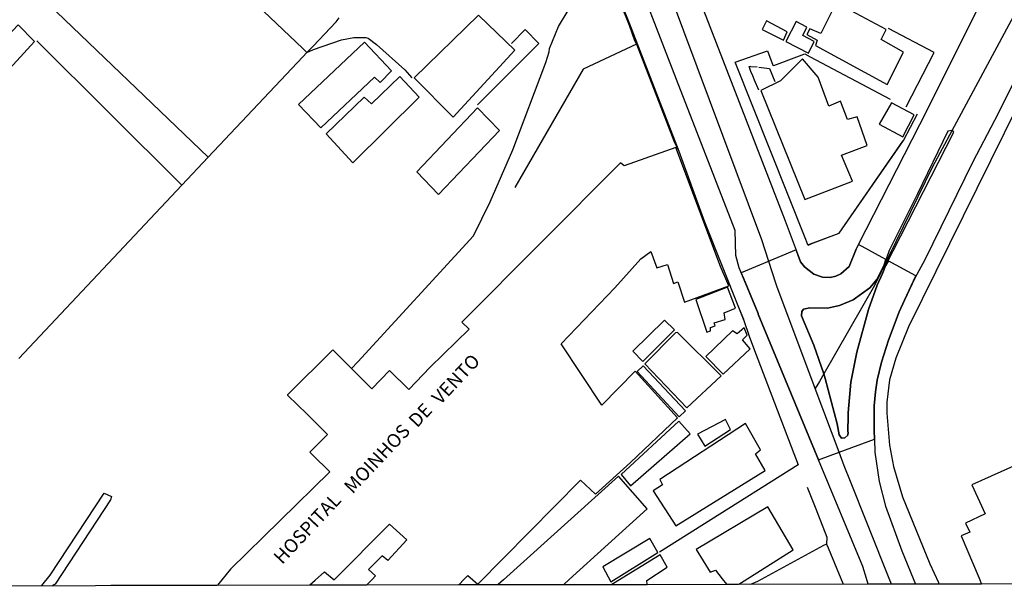
# Model space of a CAD drawing. Extents: x 178290 to 180707, y 1677046 to 1679821.
# Drawn here: x 179886 to 180068, y 1677048 to 1677153 of the extents above; entities that cross this region are included whole.
import ezdxf
from ezdxf.enums import TextEntityAlignment as Align

# ---------------------------------------------------------------- set-up
doc = ezdxf.new("R2010")
doc.units = 0
doc.header["$MEASUREMENT"] = 0
for name, color, linetype in [('V-AREA_VERDE', 3, 'CONTINUOUS'), ('V-CANTEIRO', 101, 'CONTINUOUS'), ('V-CRUZAMENTO', 1, 'CONTINUOUS'), ('V-EDIFICACAO', 2, 'CONTINUOUS'), ('V-EDIFICACAO_IDENTIFICADA', 6, 'CONTINUOUS'), ('V-EIXO_DE_LOGRADOURO', 3, 'CONTINUOUS'), ('V-LOTE', 11, 'CONTINUOUS'), ('V-NOME_DOS_LOGRADOUROS', 7, 'CONTINUOUS'), ('V-QUADRA', 6, 'CONTINUOUS'), ('V-REFERENCIA', 2, 'CONTINUOUS'), ('V-TESTADA', 6, 'CONTINUOUS'), ('X-LIMITE_5000', 7, 'CONTINUOUS')]:
    doc.layers.add(name, color=color, linetype=linetype)

msp = doc.modelspace()

# ---------------------------------------------------------------- linework, layer by layer
at = {"layer": 'V-AREA_VERDE', "flags": 128}
msp.add_lwpolyline([(180077.36, 1677157.68), (180065.69, 1677134.39), (180061.7, 1677126.78), (180052.85, 1677108.73), (180050.97, 1677105.31), (180049.09, 1677101.26), (180048.11, 1677099.13), (180046.15, 1677093.89), (180044.86, 1677089.8), (180044.06, 1677086.51), (180043.73, 1677084.32), (180043.47, 1677081.78), (180043.46, 1677077.21), (180043.53, 1677075.6), (180043.64, 1677073.19), (180044.43, 1677067.82), (180045.6, 1677063.25), (180048.57, 1677054.98), (180050.68, 1677049.91), (180051.12, 1677048.86)], dxfattribs=at)
at = {"layer": 'V-CANTEIRO'}
msp.add_lwpolyline([(180034.19, 1677087.66), (180034.47, 1677086.82), (180036.66, 1677078.43), (180037.04, 1677076.39), (180037.46, 1677075.8), (180038.08, 1677075.87), (180038.62, 1677076.36), (180038.66, 1677076.9), (180038.65, 1677076.97), (180038.69, 1677079.97), (180038.68, 1677080.49), (180039.2, 1677086.14), (180040.31, 1677091.69), (180042.47, 1677099.53), (180044.07, 1677104), (180045.02, 1677106.19), (180045.61, 1677107.57), (180058.21, 1677132.27), (180058.08, 1677132.47), (180057.82, 1677132.53), (180057.77, 1677132.54), (180057.08, 1677132.44), (180051.51, 1677120.89), (180046.24, 1677110.41), (180045.32, 1677107.8), (180044.73, 1677106.54), (180044.55, 1677106.17), (180043.96, 1677105.09), (180042.66, 1677103.55), (180039.64, 1677101.33), (180037.12, 1677100.28), (180034.89, 1677099.8), (180031.64, 1677099.85), (180030.45, 1677099.58), (180030.16, 1677099.15), (180030.07, 1677098.35), (180032.38, 1677092.97)], close=True, dxfattribs=at)
at = {"layer": 'V-CRUZAMENTO', "linetype": 'Continuous', "flags": 128}
msp.add_lwpolyline([(180046.12, 1677108.5), (180045.61, 1677107.57), (180045.02, 1677106.19), (180044.07, 1677104), (180042.47, 1677099.53), (180040.31, 1677091.69), (180039.2, 1677086.14), (180038.68, 1677080.49), (180038.69, 1677079.97), (180038.65, 1677076.97), (180038.66, 1677076.9), (180038.62, 1677076.36), (180038.08, 1677075.87), (180037.46, 1677075.8), (180037.04, 1677076.39), (180036.66, 1677078.43), (180034.47, 1677086.82), (180034.19, 1677087.66), (180032.38, 1677092.97), (180030.07, 1677098.35), (180030.16, 1677099.15), (180030.45, 1677099.58), (180031.64, 1677099.85), (180034.89, 1677099.8), (180037.12, 1677100.28), (180039.64, 1677101.33), (180042.66, 1677103.55), (180043.96, 1677105.09), (180044.55, 1677106.17), (180044.73, 1677106.54), (180045.32, 1677107.8), (180045.66, 1677108.76), (180040.6, 1677111.54), (180040.15, 1677110.66), (180038.89, 1677107.5), (180037.36, 1677106.1), (180036.39, 1677105.67), (180035.35, 1677105.45), (180033.96, 1677105.48), (180032.35, 1677106.07), (180030.64, 1677107.42), (180029.91, 1677108.35), (180029.48, 1677109.51), (180029.1, 1677110.52), (180018.93, 1677106.3), (180019.34, 1677105.31), (180022.05, 1677098.78), (180022.09, 1677098.69), (180033.24, 1677071.79), (180037.02, 1677073.19), (180043.53, 1677075.6), (180043.46, 1677077.21), (180043.47, 1677081.78), (180043.73, 1677084.32), (180044.06, 1677086.51), (180044.86, 1677089.8), (180046.15, 1677093.89), (180048.11, 1677099.13), (180049.09, 1677101.26), (180051.19, 1677105.72), (180046.09, 1677108.52)], dxfattribs=at)
at = {"layer": 'V-EDIFICACAO'}
for points in [[(180036.5, 1677156.12), (180033.65, 1677150.46), (180031.61, 1677151.33), (180031.08, 1677150.26), (180032.98, 1677149.24), (180032.63, 1677148.23), (180045.88, 1677141.08), (180048.93, 1677147.01), (180044.8, 1677149.34), (180045.72, 1677151.19), (180036.5, 1677156.12)], [(179958.57, 1677142.28), (179965.76, 1677135), (179977.17, 1677147.38), (179970.45, 1677153.85), (179958.57, 1677142.28)], [(179878.52, 1677144.72), (179881.84, 1677141.77), (179888.49, 1677149.01), (179885.45, 1677152.07), (179878.52, 1677144.72)], [(180023.6, 1677152.8), (180022.84, 1677151.22), (180026.73, 1677149.26), (180027.45, 1677150.75), (180023.6, 1677152.8)], [(180030.34, 1677150.11), (180031.05, 1677151.64), (180029.11, 1677152.67), (180027.18, 1677148.99), (180031.38, 1677146.84), (180032.4, 1677148.97), (180030.34, 1677150.11)], [(179937.23, 1677137.38), (179941.31, 1677133.09), (179951.25, 1677142.43), (179952.3, 1677141.43), (179954.38, 1677143.55), (179949.39, 1677148.87), (179937.23, 1677137.38)], [(180030.25, 1677145.8), (180026.18, 1677141.72), (180022.57, 1677139.96), (180030.7, 1677119.84), (180039.48, 1677123.24), (180037.45, 1677128.02), (180042.17, 1677129.82), (180040.34, 1677135.08), (180038.58, 1677134.59), (180037.28, 1677137.96), (180035.09, 1677137.08), (180033.17, 1677142.4), (180030.25, 1677145.8)], [(179942.3, 1677131.93), (179947.27, 1677126.61), (179959.49, 1677138.75), (179955.9, 1677142.56), (179950.67, 1677137.47), (179949.31, 1677138.73), (179942.3, 1677131.93)], [(180044.44, 1677133.74), (180048.8, 1677131.37), (180050.88, 1677135.43), (180046.66, 1677137.7), (180044.44, 1677133.74)], [(179959.05, 1677124.97), (179963.05, 1677120.75), (179974.3, 1677132.58), (179970.27, 1677136.78), (179959.05, 1677124.97)], [(180010.59, 1677101.4), (180012.61, 1677095.34), (180013.28, 1677095.61), (180013.28, 1677096.22), (180014.12, 1677096.51), (180013.95, 1677097.05), (180015.96, 1677097.71), (180015.8, 1677098.93), (180017.92, 1677099.81), (180016.43, 1677103.66), (180010.59, 1677101.4)], [(179998.94, 1677091.84), (180000.81, 1677089.92), (180006.62, 1677095.8), (180004.81, 1677097.6), (179998.94, 1677091.84)], [(180018.18, 1677095.02), (180017.36, 1677095.58), (180012.4, 1677090.87), (180015.61, 1677087.6), (180020.6, 1677092.28), (180019.2, 1677093.97), (180020.02, 1677094.78), (180019.51, 1677096.15), (180018.18, 1677095.02)], [(180007.17, 1677095.29), (180006.79, 1677095.26), (180001.14, 1677089.53), (180008.88, 1677081.37), (180015.23, 1677087.31), (180007.17, 1677095.29)], [(180000.86, 1677089.14), (179999.71, 1677088.11), (180007.48, 1677079.72), (180007.48, 1677079.72), (180007.48, 1677079.72), (180007.48, 1677079.72), (180008.69, 1677080.85), (180000.86, 1677089.14)], [(180010.87, 1677076.52), (180012.25, 1677074.31), (180016.98, 1677077.39), (180016.03, 1677079.22), (180010.87, 1677076.52)], [(180007.4, 1677078.95), (180007.4, 1677078.95), (179996.8, 1677069.06), (179996.8, 1677069.06), (179998.53, 1677067.01), (180009.55, 1677076.62), (180007.4, 1677078.95)], [(180003.92, 1677068.19), (180004.42, 1677067.21), (180002.67, 1677066.09), (180006.87, 1677059.61), (180023.34, 1677069.84), (180021.56, 1677072.89), (180022.51, 1677073.67), (180019.76, 1677078.5), (180003.92, 1677068.19)], [(179993.37, 1677052.05), (179994.9, 1677049.3), (180003.56, 1677054.7), (180002.05, 1677057.29), (179993.37, 1677052.05)]]:
    msp.add_lwpolyline(points, close=True, dxfattribs=at)
for points in [[(179986.2, 1677048.8), (179987.19, 1677049.7), (180001.6, 1677062.74), (179996.3, 1677068.78), (179975.08, 1677049.67), (179974.08, 1677048.77)], [(180018.51, 1677048.85), (180019.51, 1677049.48), (180028.51, 1677055.18), (180023.87, 1677063.1), (180010.62, 1677055.24), (180013.24, 1677051.09), (180014.21, 1677051.45), (180015.45, 1677049.84), (180016.22, 1677048.85)], [(180001.6, 1677048.82), (180001.54, 1677049.54), (180001.54, 1677049.54), (180005.3, 1677051.99), (180003.96, 1677054.27), (179995.35, 1677048.99), (179995.03, 1677048.81)]]:
    msp.add_lwpolyline(points, dxfattribs=at)
at = {"layer": 'V-EDIFICACAO_IDENTIFICADA', "flags": 128}
for points in [[(179966.79, 1677048.76), (179967.79, 1677049.76), (179968.5, 1677050.47), (179970.31, 1677048.88), (179989.28, 1677068.02), (179992.02, 1677065.46), (179998.49, 1677071.32), (180007.2, 1677079.55), (180007.2, 1677079.55), (179999.35, 1677088.14), (179993.23, 1677081.88), (179985.73, 1677093.18), (179995.62, 1677103.55), (180000.41, 1677108.91), (180002.29, 1677110.22), (180003.38, 1677107.24), (180005.31, 1677107.85), (180006.45, 1677104.33), (180007.24, 1677104.62), (180008.47, 1677100.89), (180016.65, 1677103.93), (180015.14, 1677107.48), (180006.87, 1677129.46), (179997.33, 1677126.04), (179996.65, 1677126.58), (179967.37, 1677097.19), (179968.73, 1677095.9), (179961.53, 1677088.9), (179957.6, 1677084.77), (179954, 1677088.27), (179950.77, 1677084.88), (179947.02, 1677088.62), (179943.53, 1677092.1), (179935.16, 1677083.77), (179935.17, 1677083.76), (179937.1, 1677081.87), (179938.73, 1677080.27), (179942.56, 1677076.5), (179939.28, 1677073.22), (179939.81, 1677072.7), (179943, 1677069.57), (179924.68, 1677051.63), (179923.09, 1677049.68), (179922.25, 1677048.68)], [(180103.65, 1677096.61), (180104.59, 1677094.49), (180110.45, 1677096.98), (180113.43, 1677090.02), (180096.83, 1677082.72), (180095.63, 1677082.2), (180083.63, 1677076.93), (180082.3, 1677076.34), (180069.85, 1677070.87), (180068.68, 1677070.36), (180061.49, 1677067.2), (180064, 1677061.82), (180060.35, 1677060.13), (180061.13, 1677058.43), (180059.58, 1677057.77), (180062.88, 1677049.93), (180063.32, 1677048.88)], [(179939.29, 1677048.71), (179940.29, 1677049.61), (179942, 1677051.15), (179943.8, 1677049.68), (179954.04, 1677059.92), (179957.19, 1677057.03), (179953.72, 1677053.21), (179952.64, 1677054.1), (179950.11, 1677051.54), (179951.44, 1677050.38), (179950.8, 1677049.72), (179949.79, 1677048.66)]]:
    msp.add_lwpolyline(points, dxfattribs=at)
at = {"layer": 'V-EIXO_DE_LOGRADOURO'}
for points in [[(180046.7, 1677048.85), (180046.28, 1677049.9), (180038.73, 1677068.7), (180038.3, 1677069.76), (180037.95, 1677070.7), (180037.02, 1677073.19), (180032.62, 1677084.93), (180025.54, 1677103.82), (180025.33, 1677104.37), (180022.77, 1677112.37), (179989.21, 1677202.11), (179972.55, 1677243.28), (179971.32, 1677246.31), (179968.45, 1677253.68), (179966.35, 1677259.06), (179954.1, 1677290.51), (179936.43, 1677334.49), (179932.05, 1677346.62), (179928.75, 1677355.75), (179925.18, 1677365.62)], [(180072.26, 1677159.45), (180057.82, 1677132.53), (180054.23, 1677125.84), (180044.77, 1677106.49), (180043.54, 1677103.97), (180034.19, 1677087.66)], [(180034.19, 1677087.66), (180033.39, 1677086.26), (180032.62, 1677084.93)]]:
    msp.add_lwpolyline(points, dxfattribs=at)
at = {"layer": 'V-LOTE'}
for points in [[(179917.42, 1677167.3), (179938.01, 1677147.68), (179938.78, 1677146.95)], [(179994.79, 1677160.64), (179998.27, 1677151.99), (179999.25, 1677149.16), (179999.63, 1677148.47)], [(179938.78, 1677146.95), (179939.91, 1677148.15), (179944.14, 1677152.64), (179944.72, 1677153.39)], [(179976.51, 1677148.6), (179979.06, 1677151.19), (179981.58, 1677148.64), (179970.26, 1677137.28)], [(179938.78, 1677146.95), (179940.01, 1677147.5), (179945.16, 1677149.29), (179947.41, 1677149.73), (179949.65, 1677149.75), (179950.1, 1677149.59), (179951.63, 1677148.46), (179956.85, 1677143.79), (179958.14, 1677142.26)], [(179999.63, 1677148.47), (179989.74, 1677143.89), (179977.17, 1677122.08)], [(179999.63, 1677148.47), (180006.49, 1677130.64), (180007.4, 1677128.74)], [(179920.57, 1677127.64), (179938.03, 1677146.15), (179938.78, 1677146.95)], [(180017.8, 1677145.17), (180023.81, 1677147.26), (180024.77, 1677144.6), (180024.98, 1677144.57), (180029.69, 1677146.36), (180030.67, 1677146.73), (180031.69, 1677146.17), (180046.46, 1677138.37)], [(180031.27, 1677111.45), (180030.87, 1677112.45), (180017.8, 1677145.17)], [(180022.17, 1677140.04), (180021.39, 1677141.86), (180021.08, 1677142.64), (180020.73, 1677143.48), (180020.39, 1677144.39), (180020.66, 1677144.41)], [(180022.21, 1677144.25), (180024.16, 1677143.99), (180025.14, 1677141.61)], [(180018.59, 1677099.66), (180019.35, 1677097.74), (180019.44, 1677097.5)], [(180020.39, 1677094.63), (180020.76, 1677093.65), (180021.23, 1677092.44)], [(180021.23, 1677092.44), (180029.49, 1677070.88), (180029.47, 1677070.87)], [(179889.81, 1677048.62), (179891.37, 1677050.51), (179901.32, 1677065.66), (179902.67, 1677065.01), (179902.49, 1677064.44), (179892.28, 1677048.83), (179891.83, 1677048.62)], [(180032.69, 1677062.78), (180034.76, 1677057.54), (180034.67, 1677056.25)], [(180034.67, 1677056.25), (180034.15, 1677055.98), (180021.97, 1677049.33), (180020.63, 1677048.79)], [(180034.67, 1677056.25), (180034.97, 1677055.54), (180037.76, 1677048.88)]]:
    msp.add_lwpolyline(points, dxfattribs=at)
at = {"layer": 'V-LOTE', "flags": 128}
for points in [[(179889.58, 1677157.35), (179920.57, 1677127.64)], [(180054.57, 1677146.98), (180046.14, 1677151.42)], [(179888.92, 1677149.11), (179915.69, 1677122.46)], [(180049.39, 1677136.91), (180054.57, 1677146.98)], [(180020.74, 1677144.4), (180021.89, 1677144.3)], [(180037.02, 1677113.64), (180048.89, 1677130.74)], [(179915.69, 1677122.46), (179920.57, 1677127.64)], [(179885.56, 1677090.49), (179915.69, 1677122.46)], [(180031.27, 1677111.45), (180037.02, 1677113.64)], [(180029.47, 1677070.87), (180003.88, 1677054.73)], [(180031.13, 1677066.74), (180032.69, 1677062.78)]]:
    msp.add_lwpolyline(points, dxfattribs=at)
at = {"layer": 'V-QUADRA', "flags": 128}
for points in [[(180042.38, 1677048.84), (180042.06, 1677049.89), (180041.38, 1677052.14), (180033.24, 1677071.79), (180022.09, 1677098.69), (180022.05, 1677098.78), (180018.55, 1677107.22), (180017.94, 1677109.5), (180017.8, 1677114.14), (180006.99, 1677141.96), (179979.13, 1677214.02)], [(180077.36, 1677157.68), (180065.69, 1677134.39), (180061.7, 1677126.78), (180052.85, 1677108.73), (180050.97, 1677105.31), (180049.09, 1677101.26), (180048.11, 1677099.13), (180046.15, 1677093.89), (180044.86, 1677089.8), (180044.06, 1677086.51), (180043.73, 1677084.32), (180043.47, 1677081.78), (180043.46, 1677077.21), (180043.53, 1677075.6), (180043.64, 1677073.19), (180044.43, 1677067.82), (180045.6, 1677063.25), (180048.57, 1677054.98), (180050.68, 1677049.91), (180051.12, 1677048.86)]]:
    msp.add_lwpolyline(points, dxfattribs=at)
at = {"layer": 'V-QUADRA'}
msp.add_lwpolyline([(179994.97, 1677198.63), (180027.09, 1677115.92), (180029.48, 1677109.51), (180029.91, 1677108.35), (180030.64, 1677107.42), (180032.35, 1677106.07), (180033.96, 1677105.48), (180035.35, 1677105.45), (180036.39, 1677105.67), (180037.36, 1677106.1), (180038.89, 1677107.5), (180040.15, 1677110.66), (180040.6, 1677111.54), (180053.36, 1677136.46), (180062.66, 1677155.19)], dxfattribs=at)
at = {"layer": 'V-REFERENCIA'}
msp.add_lwpolyline([(179947.02, 1677088.62), (179948.16, 1677089.86), (179969.54, 1677113.12), (179972.57, 1677119.41), (179976.77, 1677129.03), (179982.85, 1677145.1), (179983.5, 1677147.07), (179983.55, 1677147.72), (179985.22, 1677151.77), (179986.99, 1677154.7), (179989.14, 1677157.07), (179992.45, 1677159.47), (179994.79, 1677160.64)], dxfattribs=at)
at = {"layer": 'V-TESTADA'}
for points in [[(179975.51, 1677209.21), (179977.69, 1677203.59), (179979.54, 1677198.81), (179998.3, 1677152.28), (180007.4, 1677128.74), (180012.19, 1677115.73), (180018.59, 1677099.66), (180019.44, 1677097.5), (180020.39, 1677094.63), (180021.23, 1677092.44), (180029.47, 1677070.87)], [(180098.59, 1677193.87), (180097.72, 1677193.57), (180087.7, 1677172.98), (180049.84, 1677096.34), (180047.46, 1677090.55), (180046.33, 1677086.54), (180045.81, 1677082.42), (180045.8, 1677080.38), (180046.32, 1677074.53), (180047.04, 1677070.57), (180048.75, 1677064.99), (180053.75, 1677052.59), (180055.39, 1677049.17), (180055.35, 1677048.92)], [(180031.27, 1677111.45), (180030.87, 1677112.45), (180017.8, 1677145.17)], [(180037.02, 1677113.64), (180048.81, 1677130.58), (180048.89, 1677130.74), (180051.52, 1677135.66)], [(180031.28, 1677111.42), (180032.27, 1677111.83), (180037.02, 1677113.64)], [(180031.13, 1677066.74), (180032.69, 1677062.78), (180034.76, 1677057.54), (180034.67, 1677056.25), (180034.97, 1677055.54), (180037.76, 1677048.88)]]:
    msp.add_lwpolyline(points, dxfattribs=at)
at = {"layer": 'V-TESTADA', "flags": 128}
msp.add_lwpolyline([(180049.39, 1677136.91), (180054.57, 1677146.98)], dxfattribs=at)
at = {"layer": 'X-LIMITE_5000', "flags": 128}
msp.add_lwpolyline([(180076.88, 1677048.9), (180063.32, 1677048.88), (180051.12, 1677048.86), (180046.7, 1677048.85), (180042.38, 1677048.84), (180018.42, 1677048.79), (180016.26, 1677048.79), (180001.6, 1677048.76), (179994.95, 1677048.75), (179986.13, 1677048.73), (179974.01, 1677048.71), (179966.73, 1677048.7), (179949.79, 1677048.66), (179939.22, 1677048.65), (179922.22, 1677048.61), (179915.39, 1677048.6), (179908.35, 1677048.59), (179902.54, 1677048.58), (179899.76, 1677048.57), (179836.92, 1677048.46)], dxfattribs=at)

# ---------------------------------------------------------------- texts
at = {"layer": 'V-NOME_DOS_LOGRADOUROS'}
for s, p in [('VENTO', (179966.49, 1677086.48)), ('DE', (179959.93, 1677079.82)), ('MOINHOS', (179951.93, 1677071.79)), ('HOSPITAL', (179939.05, 1677058.91))]:
    msp.add_text(s, height=2.5, rotation=46.8476, dxfattribs=at).set_placement(p, align=Align.MIDDLE)

doc.saveas('drawing.dxf')
